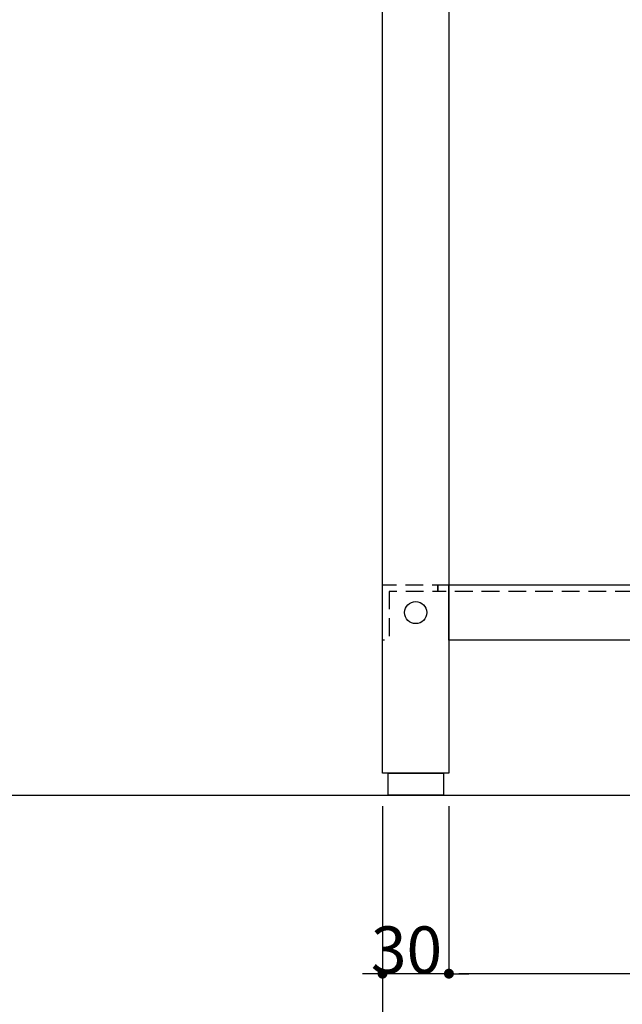
# Model space of a CAD drawing. Extents: x -1297777 to -1281075, y 377258 to 405343.
# Drawn here: x -1295720 to -1295448, y 377600 to 378045 of the extents above; entities that cross this region are included whole.
import ezdxf

# ---------------------------------------------------------------- set-up
doc = ezdxf.new("R2010")
doc.units = 0
doc.header["$LTSCALE"] = 10
doc.header["$PDMODE"] = 1
doc.header["$PDSIZE"] = -2
doc.linetypes.add('HIDDEN', pattern=[1.20625, 0.804167, -0.402083])
doc.layers.get('0').update_dxf_attribs({"linetype": 'CONTINUOUS'})
doc.layers.get('DEFPOINTS').update_dxf_attribs({"linetype": 'CONTINUOUS'})
doc.layers.add('1_10__', color=7, linetype='CONTINUOUS')
doc.layers.add('1_10___-1', color=7, linetype='CONTINUOUS')
doc.styles.add('____________', font='?????? ?????')
doc.dimstyles.new('TOOLBOX', dxfattribs={"dimtxt": 21.240162, "dimasz": 4.49585, "dimexe": 0, "dimexo": 15, "dimgap": 0.1, "dimtad": 1, "dimblk": 'DOT', "dimblk1": 'DOT', "dimblk2": 'DOT', "dimcen": 0, "dimazin": 3, "dimtfac": 0.8, "dimtix": 1, "dimtmove": 0, "dimatfit": 3})

# ---------------------------------------------------------------- blocks, each defined once
blk = doc.blocks.new('_DOT')
at = {"color": 0, "linetype": 'BYBLOCK'}
blk.add_line((-0.5, 0), (-1, 0), dxfattribs=at)
at = {"color": 0, "linetype": 'BYBLOCK', "const_width": 0.5}
blk.add_lwpolyline([(-0.25, 0, 1), (0.25, 0, 1)], format="xyb", close=True, dxfattribs=at)
blk = doc.blocks.new('*D95')
at = {"layer": '1_10__', "color": 0, "linetype": 'CONTINUOUS'}
for p, q in [((-1295556.18, 377689.5), (-1295556.18, 377613.92)), ((-1295526.18, 377689.5), (-1295526.18, 377613.92)), ((-1295560.67, 377613.92), (-1295565.17, 377613.92)), ((-1295526.18, 377613.92), (-1295556.18, 377613.92)), ((-1295521.68, 377613.92), (-1295517.19, 377613.92))]:
    blk.add_line(p, q, dxfattribs=at)
at = {"layer": 'DEFPOINTS', "color": 0}
for p in [(-1295556.18, 377704.5), (-1295526.18, 377704.5), (-1295556.18, 377613.92)]:
    blk.add_point(p, dxfattribs=at)
at = {"layer": '1_10__', "color": 0, "xscale": 4.495849609375, "yscale": 4.495849609375, "zscale": 4.495849609375}
blk.add_blockref('_DOT', (-1295556.18, 377613.92), dxfattribs=at)
at = {"layer": '1_10__', "color": 0, "xscale": 4.495849609375, "yscale": 4.495849609375, "zscale": 4.495849609375, "rotation": 180}
blk.add_blockref('_DOT', (-1295526.18, 377613.92), dxfattribs=at)
at = {"layer": '1_10__', "color": 0, "linetype": 'CONTINUOUS', "style": '____________'}
blk.add_text('30', height=21.24, dxfattribs=at).set_placement((-1295561.41, 377614.02))
blk = doc.blocks.new('*D96')
at = {"layer": '1_10__', "color": 0, "linetype": 'CONTINUOUS'}
for p, q in [((-1295526.18, 377689.5), (-1295526.18, 377613.92)), ((-1295046.18, 377689.5), (-1295046.18, 377613.92)), ((-1295050.67, 377613.92), (-1295521.68, 377613.92))]:
    blk.add_line(p, q, dxfattribs=at)
at = {"layer": 'DEFPOINTS', "color": 0}
for p in [(-1295526.18, 377704.5), (-1295046.18, 377704.5), (-1295526.18, 377613.92)]:
    blk.add_point(p, dxfattribs=at)
at = {"layer": '1_10__', "color": 0, "xscale": 4.495849609375, "yscale": 4.495849609375, "zscale": 4.495849609375, "rotation": 180}
blk.add_blockref('_DOT', (-1295526.18, 377613.92), dxfattribs=at)
at = {"layer": '1_10__', "color": 0, "xscale": 4.495849609375, "yscale": 4.495849609375, "zscale": 4.495849609375}
blk.add_blockref('_DOT', (-1295046.18, 377613.92), dxfattribs=at)
at = {"layer": '1_10__', "color": 0, "linetype": 'CONTINUOUS', "style": '____________'}
blk.add_text('480', height=21.24, dxfattribs=at).set_placement((-1295316.52, 377614.02))
blk = doc.blocks.new('*D98')
at = {"layer": '1_10__', "color": 0, "linetype": 'CONTINUOUS'}
for p, q in [((-1295556.18, 377689.5), (-1295556.18, 377533.5)), ((-1295016.18, 377689.5), (-1295016.18, 377533.5)), ((-1295020.67, 377533.5), (-1295551.68, 377533.5))]:
    blk.add_line(p, q, dxfattribs=at)
at = {"layer": 'DEFPOINTS', "color": 0}
for p in [(-1295556.18, 377704.5), (-1295016.18, 377704.5), (-1295556.18, 377533.5)]:
    blk.add_point(p, dxfattribs=at)
at = {"layer": '1_10__', "color": 0, "xscale": 4.495849609375, "yscale": 4.495849609375, "zscale": 4.495849609375, "rotation": 180}
blk.add_blockref('_DOT', (-1295556.18, 377533.5), dxfattribs=at)
at = {"layer": '1_10__', "color": 0, "xscale": 4.495849609375, "yscale": 4.495849609375, "zscale": 4.495849609375}
blk.add_blockref('_DOT', (-1295016.18, 377533.5), dxfattribs=at)
at = {"layer": '1_10__', "color": 0, "linetype": 'CONTINUOUS', "style": '____________'}
blk.add_text('540', height=21.24, dxfattribs=at).set_placement((-1295316.52, 377533.6))
blk = doc.blocks.new('___________')
at = {"color": 7, "linetype": 'CONTINUOUS'}
blk.add_line((236.21, -1012.75), (1234.51, -1012.75), dxfattribs=at)
at = {"color": 1, "linetype": 'CONTINUOUS', "flags": 128}
for points in [[(454.72, -1002.75), (454.72, -302.75), (484.72, -302.75), (484.72, -1002.75)], [(484.72, -917.75), (964.72, -917.75), (964.72, -942.75), (484.72, -942.75)], [(457.22, -1012.75), (457.22, -1002.75), (482.22, -1002.75), (482.22, -1012.75)]]:
    blk.add_lwpolyline(points, close=True, dxfattribs=at)
at = {"color": 17, "linetype": 'HIDDEN', "flags": 128}
for points in [[(457.72, -920.75), (457.72, -942.75), (454.72, -942.75), (454.72, -917.75), (479.72, -917.75), (479.72, -920.75)], [(479.72, -917.75), (799.72, -917.75), (799.72, -920.75), (479.72, -920.75)]]:
    blk.add_lwpolyline(points, close=True, dxfattribs=at)
at = {"color": 17, "linetype": 'CONTINUOUS'}
blk.add_circle((469.72, -930.25), 5, dxfattribs=at)

msp = doc.modelspace()

# ---------------------------------------------------------------- block references
at = {"layer": '1_10___-1', "color": 2}
msp.add_blockref('___________', (-1296010.894, 378707.25), dxfattribs=at)

# ---------------------------------------------------------------- dimensions: what is measured, and where the dimension line sits
at = {"layer": '1_10__', "color": 17, "linetype": 'CONTINUOUS'}
for base, p1, p2, picture, middle in [((-1295556.178, 377613.917), (-1295526.178, 377704.5), (-1295556.178, 377704.5), '*D95', (-1295541.178, 377624.637)), ((-1295556.178, 377533.5), (-1295016.178, 377704.5), (-1295556.178, 377704.5), '*D98', (-1295286.178, 377544.22)), ((-1295526.178, 377613.917), (-1295046.178, 377704.5), (-1295526.178, 377704.5), '*D96', (-1295286.178, 377624.637))]:
    dim = msp.add_linear_dim(base=base, p1=p1, p2=p2, dimstyle='TOOLBOX', override={"dimpost": '<>'}, dxfattribs=at)
    dim.commit()
    dim.dimension.update_dxf_attribs({"geometry": picture, "text_midpoint": middle})

doc.saveas('drawing.dxf')
